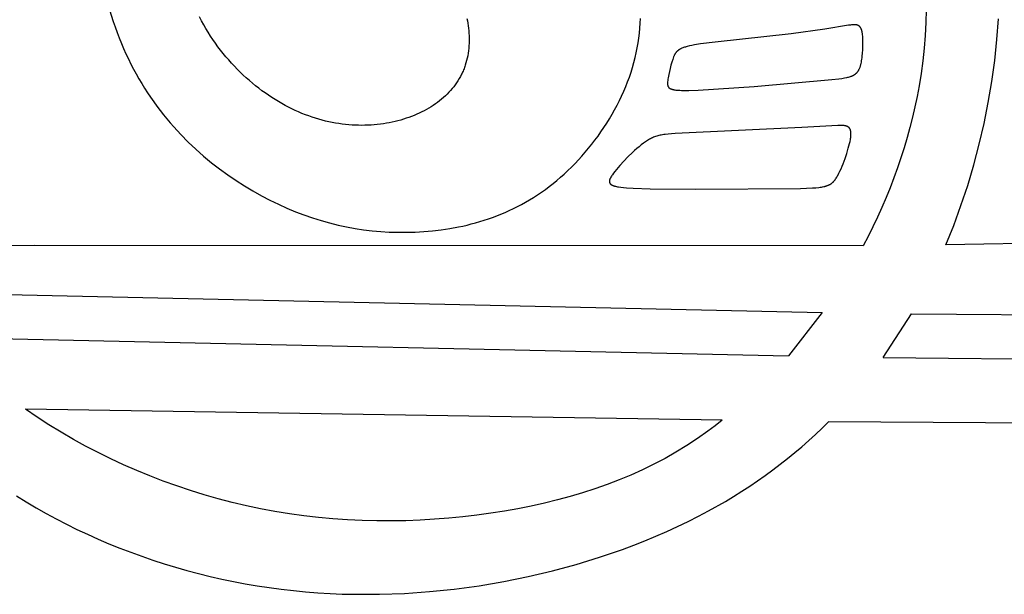
# Model space of a CAD drawing. Extents: x -178 to 185, y -172 to 154.
# Drawn here: x -54 to -19, y -58 to -37 of the extents above; entities that cross this region are included whole.
import ezdxf

# ---------------------------------------------------------------- set-up
doc = ezdxf.new("R2010")
doc.units = 0
doc.header["$MEASUREMENT"] = 0
doc.layers.add('LAYER_1', color=7, linetype='CONTINUOUS')

msp = doc.modelspace()

# ---------------------------------------------------------------- linework, layer by layer
at = {"layer": 'LAYER_1', "color": 5}
for p, q in [((-25.22, -47.554), (-26.423, -49.106)), ((-23.031, -49.165), (-22.021, -47.605)), ((-56.653, -48.443), (-26.423, -49.106)), ((-28.79, -51.413), (-53.73, -51.016))]:
    msp.add_line(p, q, dxfattribs=at)
for points in [[(-50.723, -36.726), (-50.594, -37.136), (-50.524, -37.336), (-50.452, -37.534), (-50.377, -37.729), (-50.298, -37.922), (-50.217, -38.111), (-50.133, -38.298), (-50.046, -38.482), (-49.957, -38.663), (-49.864, -38.841), (-49.769, -39.017), (-49.671, -39.19), (-49.57, -39.36), (-49.467, -39.527), (-49.361, -39.692), (-49.252, -39.854), (-49.141, -40.013), (-49.027, -40.17), (-48.911, -40.324), (-48.793, -40.475), (-48.672, -40.623), (-48.548, -40.769), (-48.423, -40.912), (-48.166, -41.19), (-47.901, -41.457), (-47.63, -41.714), (-47.352, -41.959), (-47.069, -42.194), (-46.78, -42.418), (-46.487, -42.631), (-46.191, -42.833), (-45.891, -43.025), (-45.589, -43.205), (-45.285, -43.375), (-44.981, -43.534), (-44.676, -43.683), (-44.371, -43.82), (-44.066, -43.947), (-43.761, -44.063), (-43.457, -44.169), (-43.152, -44.264), (-42.848, -44.349), (-42.543, -44.425), (-42.238, -44.49), (-41.933, -44.546), (-41.628, -44.592), (-41.322, -44.629), (-41.015, -44.656), (-40.708, -44.674), (-40.401, -44.683), (-40.092, -44.684), (-39.783, -44.675), (-39.474, -44.658), (-39.164, -44.631), (-38.853, -44.595), (-38.543, -44.549), (-38.234, -44.492), (-38.08, -44.46), (-37.926, -44.425), (-37.772, -44.387), (-37.619, -44.346), (-37.466, -44.302), (-37.314, -44.255), (-37.162, -44.205), (-37.011, -44.152), (-36.861, -44.096), (-36.711, -44.036), (-36.562, -43.973), (-36.414, -43.907), (-36.266, -43.838), (-36.119, -43.765), (-35.974, -43.688), (-35.829, -43.608), (-35.685, -43.524), (-35.543, -43.436), (-35.401, -43.345), (-35.261, -43.25), (-35.121, -43.151), (-34.983, -43.048), (-34.847, -42.941), (-34.711, -42.83), (-34.577, -42.716), (-34.445, -42.598), (-34.315, -42.476), (-34.186, -42.351), (-34.06, -42.222), (-33.935, -42.09), (-33.813, -41.956), (-33.693, -41.818), (-33.575, -41.677), (-33.46, -41.534), (-33.348, -41.388), (-33.238, -41.239), (-33.131, -41.088), (-33.027, -40.935), (-32.927, -40.779), (-32.829, -40.622), (-32.735, -40.462), (-32.645, -40.301), (-32.558, -40.138), (-32.474, -39.973), (-32.395, -39.807), (-32.319, -39.639), (-32.247, -39.47), (-32.18, -39.299), (-32.116, -39.128), (-32.057, -38.956), (-32.003, -38.783), (-31.953, -38.609), (-31.908, -38.434), (-31.868, -38.259), (-31.832, -38.084), (-31.802, -37.908), (-31.776, -37.732), (-31.755, -37.556), (-31.739, -37.38), (-31.727, -37.204), (-31.719, -37.029)], [(-37.932, -37.033), (-37.914, -37.119), (-37.898, -37.206), (-37.884, -37.294), (-37.872, -37.382), (-37.863, -37.471), (-37.856, -37.561), (-37.851, -37.65), (-37.849, -37.74), (-37.849, -37.83), (-37.851, -37.92), (-37.856, -38.01), (-37.863, -38.099), (-37.873, -38.188), (-37.886, -38.277), (-37.901, -38.365), (-37.919, -38.452), (-37.94, -38.538), (-37.963, -38.623), (-37.989, -38.707), (-38.003, -38.749), (-38.018, -38.79), (-38.033, -38.831), (-38.049, -38.872), (-38.066, -38.912), (-38.084, -38.952), (-38.102, -38.991), (-38.121, -39.031), (-38.161, -39.108), (-38.204, -39.184), (-38.249, -39.259), (-38.297, -39.332), (-38.347, -39.403), (-38.4, -39.473), (-38.455, -39.542), (-38.513, -39.609), (-38.573, -39.675), (-38.635, -39.739), (-38.7, -39.801), (-38.767, -39.862), (-38.836, -39.921), (-38.907, -39.979), (-38.98, -40.035), (-39.055, -40.089), (-39.132, -40.141), (-39.212, -40.192), (-39.293, -40.242), (-39.376, -40.289), (-39.46, -40.335), (-39.547, -40.379), (-39.635, -40.421), (-39.725, -40.462), (-39.817, -40.5), (-39.91, -40.537), (-40.005, -40.572), (-40.101, -40.605), (-40.199, -40.636), (-40.298, -40.666), (-40.398, -40.693), (-40.5, -40.719), (-40.603, -40.742), (-40.708, -40.763), (-40.813, -40.783), (-40.92, -40.8), (-41.028, -40.815), (-41.137, -40.828), (-41.247, -40.838), (-41.358, -40.847), (-41.469, -40.853), (-41.582, -40.856), (-41.696, -40.858), (-41.81, -40.856), (-41.925, -40.853), (-42.041, -40.847), (-42.158, -40.838), (-42.275, -40.827), (-42.392, -40.813), (-42.511, -40.796), (-42.629, -40.777), (-42.748, -40.755), (-42.868, -40.731), (-42.988, -40.703), (-43.108, -40.673), (-43.229, -40.639), (-43.349, -40.603), (-43.47, -40.564), (-43.591, -40.522), (-43.712, -40.477), (-43.833, -40.429), (-43.955, -40.377), (-44.076, -40.323), (-44.197, -40.266), (-44.317, -40.205), (-44.438, -40.142), (-44.557, -40.075), (-44.677, -40.006), (-44.796, -39.933), (-44.914, -39.858), (-45.032, -39.78), (-45.148, -39.699), (-45.264, -39.616), (-45.379, -39.529), (-45.493, -39.44), (-45.606, -39.348), (-45.717, -39.253), (-45.827, -39.156), (-45.936, -39.056), (-46.044, -38.953), (-46.15, -38.848), (-46.254, -38.74), (-46.356, -38.63), (-46.457, -38.517), (-46.556, -38.402), (-46.653, -38.284), (-46.748, -38.164), (-46.841, -38.042), (-46.932, -37.917), (-47.021, -37.79), (-47.107, -37.66), (-47.191, -37.528), (-47.272, -37.394), (-47.351, -37.258), (-47.427, -37.119), (-47.501, -36.979)], [(-21.487, -36.72), (-21.502, -37.179), (-21.528, -37.636), (-21.566, -38.093), (-21.615, -38.547), (-21.676, -38.999), (-21.748, -39.448), (-21.817, -39.821), (-21.894, -40.193), (-21.979, -40.562), (-22.072, -40.929), (-22.172, -41.294), (-22.279, -41.657), (-22.394, -42.018), (-22.517, -42.377), (-22.646, -42.734), (-22.783, -43.088), (-22.928, -43.441), (-23.079, -43.792), (-23.237, -44.14), (-23.402, -44.486), (-23.574, -44.831), (-23.753, -45.173)], [(-20.79, -45.137), (-20.508, -44.438), (-20.247, -43.727), (-20.006, -43.005), (-19.788, -42.273), (-19.592, -41.534), (-19.419, -40.79), (-19.268, -40.041), (-19.141, -39.29), (-19.038, -38.538), (-18.96, -37.788), (-18.906, -37.04)], [(-16.693, -45.056), (-20.79, -45.137)], [(-23.753, -45.173), (-53.414, -45.159), (-55.828, -45.187)], [(-54.94, -46.904), (-25.22, -47.554)], [(-22.021, -47.605), (-15.585, -47.655)], [(-23.031, -49.165), (-16.002, -49.232)], [(-28.79, -51.413), (-29.046, -51.613), (-29.306, -51.806), (-29.68, -52.067), (-30.06, -52.316), (-30.447, -52.551), (-30.84, -52.774), (-31.241, -52.984), (-31.648, -53.183), (-32.062, -53.37), (-32.484, -53.545), (-32.912, -53.71), (-33.347, -53.863), (-33.789, -54.006), (-34.237, -54.139), (-34.693, -54.262), (-35.156, -54.376), (-35.626, -54.48), (-36.103, -54.575), (-36.586, -54.662), (-37.076, -54.739), (-37.572, -54.808), (-38.074, -54.867), (-38.58, -54.916), (-39.09, -54.956), (-39.603, -54.986), (-40.119, -55.005), (-40.638, -55.014), (-41.159, -55.012), (-41.68, -54.999), (-42.202, -54.974), (-42.724, -54.938), (-43.245, -54.891), (-43.765, -54.831), (-44.283, -54.76), (-44.799, -54.676), (-45.312, -54.579), (-45.822, -54.471), (-46.329, -54.351), (-46.831, -54.22), (-47.33, -54.078), (-47.824, -53.924), (-48.313, -53.76), (-48.798, -53.586), (-49.276, -53.401), (-49.749, -53.207), (-50.216, -53.002), (-50.676, -52.789), (-51.129, -52.566), (-51.576, -52.334), (-52.014, -52.094), (-52.455, -51.84), (-52.888, -51.576), (-53.313, -51.301), (-53.73, -51.016)], [(-54.055, -54.12), (-53.705, -54.335), (-53.35, -54.543), (-52.991, -54.746), (-52.627, -54.942), (-52.259, -55.132), (-51.886, -55.316), (-51.51, -55.493), (-51.129, -55.664), (-50.745, -55.828), (-50.356, -55.985), (-49.964, -56.136), (-49.568, -56.28), (-49.169, -56.417), (-48.766, -56.547), (-48.36, -56.671), (-47.951, -56.787), (-47.539, -56.896), (-47.123, -56.998), (-46.705, -57.093), (-46.284, -57.181), (-45.861, -57.261), (-45.435, -57.334), (-45.006, -57.399), (-44.575, -57.456), (-44.142, -57.506), (-43.706, -57.549), (-43.269, -57.583), (-42.83, -57.61), (-42.389, -57.629), (-41.946, -57.64), (-41.057, -57.638), (-40.165, -57.606), (-39.272, -57.544), (-38.381, -57.453), (-37.493, -57.332), (-36.611, -57.184), (-35.736, -57.007), (-34.872, -56.803), (-34.02, -56.572), (-33.182, -56.315), (-32.36, -56.033), (-31.957, -55.882), (-31.558, -55.725), (-31.164, -55.562), (-30.776, -55.392), (-30.393, -55.217), (-30.017, -55.036), (-29.647, -54.849), (-29.283, -54.656), (-28.678, -54.313), (-28.383, -54.136), (-28.093, -53.954), (-27.807, -53.768), (-27.527, -53.579), (-27.251, -53.385), (-26.98, -53.187), (-26.714, -52.986), (-26.453, -52.78), (-26.196, -52.57), (-25.944, -52.357), (-25.697, -52.14), (-25.455, -51.918), (-25.217, -51.693), (-24.983, -51.465)], [(-10.014, -51.564), (-24.983, -51.465)]]:
    msp.add_lwpolyline(points, dxfattribs=at)
for points in [[(-25.125, -37.417), (-26.329, -37.577), (-29.049, -37.879), (-29.564, -37.943), (-29.779, -37.978), (-29.875, -37.996), (-29.962, -38.014), (-30.041, -38.034), (-30.078, -38.044), (-30.112, -38.054), (-30.145, -38.064), (-30.176, -38.075), (-30.205, -38.086), (-30.232, -38.097), (-30.258, -38.109), (-30.27, -38.115), (-30.282, -38.121), (-30.294, -38.127), (-30.305, -38.133), (-30.316, -38.139), (-30.326, -38.146), (-30.337, -38.152), (-30.346, -38.159), (-30.356, -38.165), (-30.365, -38.172), (-30.374, -38.179), (-30.383, -38.186), (-30.391, -38.193), (-30.399, -38.2), (-30.407, -38.208), (-30.414, -38.215), (-30.422, -38.223), (-30.429, -38.23), (-30.436, -38.238), (-30.442, -38.246), (-30.449, -38.254), (-30.455, -38.262), (-30.461, -38.27), (-30.467, -38.279), (-30.472, -38.287), (-30.478, -38.296), (-30.483, -38.304), (-30.488, -38.313), (-30.493, -38.322), (-30.498, -38.332), (-30.508, -38.35), (-30.517, -38.37), (-30.525, -38.39), (-30.534, -38.41), (-30.55, -38.453), (-30.565, -38.499), (-30.597, -38.598), (-30.628, -38.705), (-30.658, -38.817), (-30.685, -38.931), (-30.709, -39.043), (-30.719, -39.098), (-30.728, -39.151), (-30.735, -39.202), (-30.741, -39.251), (-30.745, -39.298), (-30.746, -39.32), (-30.747, -39.341), (-30.747, -39.361), (-30.747, -39.371), (-30.747, -39.381), (-30.747, -39.39), (-30.746, -39.4), (-30.745, -39.409), (-30.744, -39.418), (-30.743, -39.422), (-30.742, -39.426), (-30.741, -39.43), (-30.74, -39.435), (-30.739, -39.439), (-30.738, -39.443), (-30.737, -39.447), (-30.736, -39.451), (-30.734, -39.455), (-30.733, -39.459), (-30.731, -39.462), (-30.73, -39.466), (-30.728, -39.47), (-30.726, -39.473), (-30.724, -39.477), (-30.722, -39.481), (-30.72, -39.484), (-30.717, -39.488), (-30.715, -39.491), (-30.713, -39.494), (-30.71, -39.498), (-30.707, -39.501), (-30.704, -39.504), (-30.701, -39.507), (-30.698, -39.51), (-30.695, -39.513), (-30.691, -39.516), (-30.688, -39.519), (-30.684, -39.522), (-30.68, -39.525), (-30.676, -39.528), (-30.672, -39.531), (-30.668, -39.533), (-30.664, -39.536), (-30.659, -39.538), (-30.654, -39.541), (-30.649, -39.543), (-30.644, -39.546), (-30.639, -39.548), (-30.634, -39.551), (-30.628, -39.553), (-30.622, -39.555), (-30.611, -39.56), (-30.598, -39.564), (-30.584, -39.568), (-30.57, -39.571), (-30.555, -39.575), (-30.54, -39.578), (-30.523, -39.582), (-30.506, -39.585), (-30.488, -39.587), (-30.449, -39.592), (-30.406, -39.597), (-30.36, -39.6), (-30.309, -39.603), (-30.255, -39.605), (-30.133, -39.607), (-29.993, -39.606), (-29.654, -39.595), (-27.645, -39.464), (-24.867, -39.222), (-24.616, -39.192), (-24.512, -39.177), (-24.419, -39.162), (-24.338, -39.146), (-24.302, -39.137), (-24.267, -39.129), (-24.235, -39.12), (-24.206, -39.111), (-24.178, -39.101), (-24.165, -39.096), (-24.152, -39.091), (-24.14, -39.086), (-24.128, -39.081), (-24.116, -39.076), (-24.105, -39.07), (-24.095, -39.065), (-24.084, -39.059), (-24.074, -39.053), (-24.065, -39.047), (-24.055, -39.041), (-24.046, -39.035), (-24.037, -39.029), (-24.029, -39.022), (-24.02, -39.016), (-24.012, -39.009), (-24.005, -39.002), (-23.997, -38.995), (-23.989, -38.988), (-23.982, -38.98), (-23.975, -38.973), (-23.968, -38.965), (-23.961, -38.957), (-23.955, -38.949), (-23.948, -38.941), (-23.942, -38.933), (-23.936, -38.924), (-23.93, -38.915), (-23.924, -38.907), (-23.918, -38.898), (-23.913, -38.889), (-23.907, -38.879), (-23.902, -38.87), (-23.897, -38.86), (-23.887, -38.841), (-23.878, -38.821), (-23.869, -38.801), (-23.861, -38.78), (-23.853, -38.758), (-23.846, -38.736), (-23.839, -38.714), (-23.832, -38.691), (-23.826, -38.667), (-23.821, -38.644), (-23.811, -38.595), (-23.802, -38.545), (-23.794, -38.493), (-23.787, -38.44), (-23.782, -38.386), (-23.772, -38.274), (-23.764, -38.159), (-23.759, -38.043), (-23.756, -37.928), (-23.756, -37.816), (-23.758, -37.762), (-23.76, -37.71), (-23.764, -37.66), (-23.769, -37.612), (-23.772, -37.589), (-23.775, -37.567), (-23.778, -37.545), (-23.782, -37.524), (-23.786, -37.504), (-23.791, -37.485), (-23.796, -37.466), (-23.801, -37.449), (-23.804, -37.44), (-23.806, -37.432), (-23.809, -37.424), (-23.812, -37.417), (-23.815, -37.409), (-23.819, -37.402), (-23.822, -37.395), (-23.825, -37.388), (-23.829, -37.381), (-23.832, -37.375), (-23.836, -37.369), (-23.84, -37.363), (-23.844, -37.357), (-23.847, -37.351), (-23.851, -37.346), (-23.856, -37.34), (-23.86, -37.335), (-23.864, -37.33), (-23.868, -37.326), (-23.873, -37.321), (-23.877, -37.317), (-23.882, -37.313), (-23.886, -37.309), (-23.891, -37.305), (-23.896, -37.301), (-23.901, -37.298), (-23.906, -37.294), (-23.911, -37.291), (-23.916, -37.288), (-23.921, -37.285), (-23.926, -37.283), (-23.932, -37.28), (-23.937, -37.278), (-23.943, -37.275), (-23.948, -37.273), (-23.954, -37.271), (-23.959, -37.269), (-23.965, -37.268), (-23.971, -37.266), (-23.977, -37.264), (-23.983, -37.263), (-23.989, -37.262), (-23.995, -37.261), (-24.001, -37.26), (-24.008, -37.259), (-24.014, -37.258), (-24.027, -37.257), (-24.04, -37.256), (-24.053, -37.255), (-24.067, -37.255), (-24.081, -37.255), (-24.095, -37.255), (-24.109, -37.256), (-24.138, -37.258), (-24.168, -37.262), (-24.2, -37.266), (-24.27, -37.276)], [(-25.947, -40.931), (-30.48, -41.148), (-30.607, -41.157), (-30.723, -41.168), (-30.829, -41.181), (-30.879, -41.188), (-30.926, -41.195), (-30.972, -41.204), (-31.016, -41.213), (-31.058, -41.223), (-31.099, -41.233), (-31.138, -41.245), (-31.177, -41.257), (-31.215, -41.271), (-31.251, -41.285), (-31.288, -41.3), (-31.323, -41.317), (-31.359, -41.335), (-31.394, -41.354), (-31.43, -41.375), (-31.465, -41.396), (-31.501, -41.42), (-31.538, -41.444), (-31.575, -41.47), (-31.612, -41.498), (-31.689, -41.557), (-31.768, -41.621), (-31.848, -41.689), (-31.928, -41.76), (-32.008, -41.834), (-32.165, -41.987), (-32.315, -42.143), (-32.454, -42.295), (-32.577, -42.439), (-32.632, -42.506), (-32.68, -42.569), (-32.722, -42.627), (-32.741, -42.655), (-32.758, -42.681), (-32.773, -42.706), (-32.78, -42.718), (-32.787, -42.73), (-32.793, -42.742), (-32.799, -42.753), (-32.804, -42.764), (-32.809, -42.775), (-32.813, -42.786), (-32.817, -42.796), (-32.821, -42.806), (-32.822, -42.811), (-32.824, -42.816), (-32.825, -42.821), (-32.826, -42.826), (-32.827, -42.83), (-32.828, -42.835), (-32.829, -42.84), (-32.83, -42.844), (-32.83, -42.849), (-32.831, -42.853), (-32.831, -42.858), (-32.831, -42.862), (-32.831, -42.866), (-32.831, -42.871), (-32.831, -42.875), (-32.831, -42.879), (-32.83, -42.883), (-32.83, -42.887), (-32.829, -42.891), (-32.828, -42.895), (-32.827, -42.899), (-32.826, -42.903), (-32.826, -42.905), (-32.825, -42.907), (-32.824, -42.908), (-32.824, -42.91), (-32.823, -42.912), (-32.822, -42.914), (-32.821, -42.916), (-32.821, -42.918), (-32.82, -42.919), (-32.819, -42.921), (-32.817, -42.925), (-32.815, -42.928), (-32.813, -42.932), (-32.811, -42.935), (-32.808, -42.938), (-32.806, -42.942), (-32.803, -42.945), (-32.8, -42.948), (-32.797, -42.951), (-32.794, -42.955), (-32.791, -42.958), (-32.788, -42.961), (-32.784, -42.964), (-32.781, -42.967), (-32.777, -42.97), (-32.773, -42.973), (-32.769, -42.975), (-32.765, -42.978), (-32.76, -42.981), (-32.756, -42.984), (-32.751, -42.986), (-32.746, -42.989), (-32.742, -42.992), (-32.731, -42.997), (-32.72, -43.002), (-32.709, -43.007), (-32.697, -43.011), (-32.684, -43.016), (-32.671, -43.02), (-32.657, -43.025), (-32.643, -43.029), (-32.612, -43.037), (-32.579, -43.045), (-32.543, -43.052), (-32.505, -43.059), (-32.42, -43.071), (-32.325, -43.082), (-32.22, -43.093), (-31.978, -43.11), (-31.376, -43.132), (-29.743, -43.146), (-25.993, -43.112), (-25.559, -43.095), (-25.442, -43.088), (-25.338, -43.078), (-25.29, -43.072), (-25.244, -43.065), (-25.201, -43.058), (-25.161, -43.05), (-25.123, -43.041), (-25.104, -43.036), (-25.087, -43.032), (-25.069, -43.026), (-25.053, -43.021), (-25.036, -43.015), (-25.021, -43.009), (-25.005, -43.003), (-24.99, -42.997), (-24.976, -42.99), (-24.961, -42.983), (-24.948, -42.976), (-24.934, -42.968), (-24.921, -42.96), (-24.908, -42.952), (-24.896, -42.944), (-24.883, -42.935), (-24.871, -42.926), (-24.86, -42.916), (-24.848, -42.906), (-24.837, -42.896), (-24.826, -42.886), (-24.815, -42.875), (-24.805, -42.863), (-24.794, -42.852), (-24.784, -42.84), (-24.774, -42.827), (-24.764, -42.815), (-24.754, -42.801), (-24.734, -42.774), (-24.715, -42.745), (-24.695, -42.714), (-24.676, -42.681), (-24.656, -42.646), (-24.617, -42.573), (-24.578, -42.494), (-24.54, -42.41), (-24.502, -42.323), (-24.465, -42.232), (-24.43, -42.14), (-24.396, -42.046), (-24.333, -41.859), (-24.305, -41.767), (-24.279, -41.677), (-24.256, -41.591), (-24.235, -41.508), (-24.218, -41.43), (-24.205, -41.358), (-24.199, -41.324), (-24.195, -41.292), (-24.191, -41.261), (-24.188, -41.232), (-24.186, -41.204), (-24.185, -41.178), (-24.185, -41.153), (-24.185, -41.141), (-24.185, -41.129), (-24.186, -41.118), (-24.187, -41.107), (-24.188, -41.097), (-24.189, -41.086), (-24.191, -41.076), (-24.192, -41.066), (-24.194, -41.057), (-24.196, -41.048), (-24.198, -41.039), (-24.201, -41.03), (-24.203, -41.022), (-24.206, -41.014), (-24.209, -41.006), (-24.212, -40.999), (-24.214, -40.995), (-24.216, -40.992), (-24.217, -40.988), (-24.219, -40.985), (-24.221, -40.981), (-24.223, -40.978), (-24.225, -40.975), (-24.227, -40.972), (-24.229, -40.969), (-24.231, -40.965), (-24.233, -40.962), (-24.235, -40.959), (-24.237, -40.957), (-24.24, -40.954), (-24.242, -40.951), (-24.244, -40.948), (-24.247, -40.945), (-24.249, -40.943), (-24.252, -40.94), (-24.254, -40.938), (-24.257, -40.935), (-24.259, -40.933), (-24.262, -40.93), (-24.265, -40.928), (-24.268, -40.926), (-24.27, -40.924), (-24.273, -40.922), (-24.276, -40.919), (-24.279, -40.917), (-24.282, -40.915), (-24.288, -40.911), (-24.294, -40.908), (-24.3, -40.904), (-24.307, -40.901), (-24.314, -40.898), (-24.321, -40.894), (-24.328, -40.892), (-24.335, -40.889), (-24.342, -40.886), (-24.35, -40.884), (-24.357, -40.881), (-24.365, -40.879), (-24.373, -40.877), (-24.381, -40.875), (-24.389, -40.873), (-24.406, -40.87), (-24.424, -40.867), (-24.442, -40.865), (-24.461, -40.863), (-24.481, -40.861), (-24.501, -40.859), (-24.546, -40.857), (-24.595, -40.857), (-24.651, -40.858)]]:
    msp.add_lwpolyline(points, close=True, dxfattribs=at)

doc.saveas('drawing.dxf')
